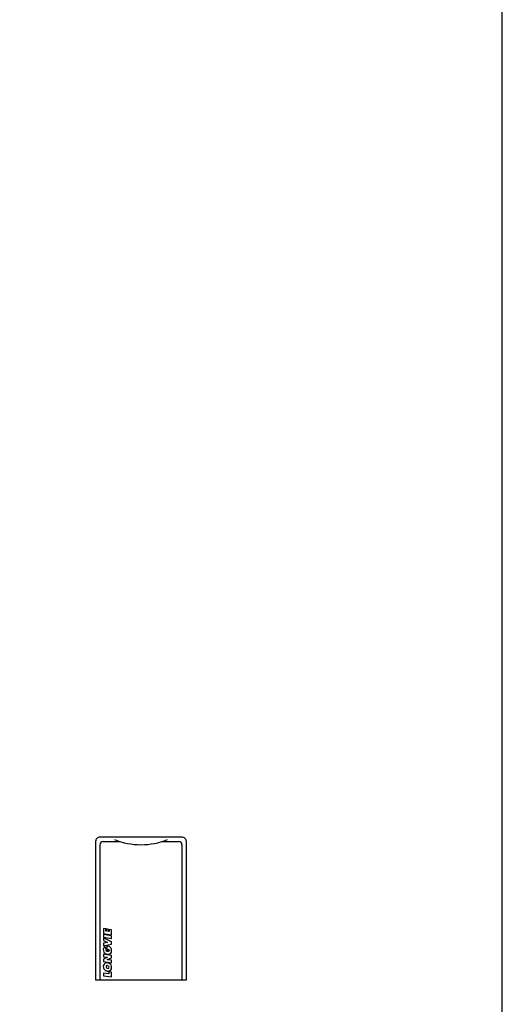
# Model space of a CAD drawing. Extents: x 3.1 to 62.5, y -14.5 to 6.5.
# Drawn here: x 59.6 to 62.5, y -9.5 to -3.6 of the extents above; entities that cross this region are included whole.
import ezdxf

# ---------------------------------------------------------------- set-up
doc = ezdxf.new("R2010")
doc.units = 0
doc.header["$LTSCALE"] = 25
doc.header["$MEASUREMENT"] = 0
doc.layers.get('0').update_dxf_attribs({"linetype": 'CONTINUOUS'})

# ---------------------------------------------------------------- blocks, each defined once
blk = doc.blocks.new('X')
at = {"color": 30, "linetype": 'ByBlock'}
for points in [[(0.41, 0.36), (0.52, 1.14), (0.15, 1.14), (-0.02, 0), (0.68, 0), (0.73, 0.36)], [(2.78, 0.6), (2.74, 0.59), (2.52, 1.14), (2.16, 1.14), (1.98, 0), (2.35, 0), (2.43, 0.54), (2.46, 0.54), (2.68, 0), (3.04, 0), (3.21, 1.14), (2.84, 1.14)], [(5.54, 1.14), (5.14, 1.14), (4.88, 0.54), (4.79, 1.14), (4.4, 1.14), (4.63, 0), (4.95, 0)], [(5.99, 1.14), (5.6, 1.14), (5.44, 0), (5.81, 0)], [(5.97, 0), (6.66, 0), (6.71, 0.32), (6.41, 0.32), (6.43, 0.44), (6.73, 0.44), (6.78, 0.71), (6.48, 0.71), (6.49, 0.81), (6.8, 0.81), (6.85, 1.14), (6.15, 1.14)]]:
    blk.add_lwpolyline(points, close=True, dxfattribs=at)
for points in [[(1.48, 1.16, 0.655873), (0.98, 0.09, 0.210014), (1.29, -0.02, 0.086699), (1.64, 0.04, 0.158809), (1.91, 0.32, 0.136189), (1.96, 0.73, 0.409005), (1.49, 1.16, 0.001946)], [(1.35, 0.76, 0.47951), (1.24, 0.38, 0.300694), (1.46, 0.36, 0.176561), (1.58, 0.51, 0.278101), (1.53, 0.73, 0.290491), (1.35, 0.76, -0.07797)], [(3.78, 0.65), (3.78, 0.43), (3.92, 0.43, -0.085513), (3.85, 0.36, -0.300694), (3.63, 0.38, -0.47951), (3.74, 0.76, 0.07797), (3.74, 0.76, -0.290491), (3.91, 0.73, -0.024929), (3.93, 0.72), (4.3, 0.92, 0.289061), (3.88, 1.16, 0.001946), (3.87, 1.16, 0.655873), (3.36, 0.09, 0.210014), (3.68, -0.02, 0.086699), (4.02, 0.04, 0.158809), (4.3, 0.32, 0.109821), (4.36, 0.65)]]:
    blk.add_lwpolyline(points, format="xyb", close=True, dxfattribs=at)
at = {"linetype": 'ByBlock'}
blk.add_lwpolyline([(3.96, 0.65), (3.96, 0.65, 0.290491)], format="xyb", dxfattribs=at)
blk = doc.blocks.new('L07-f')
at = {"color": 30}
for p, q in [((-0.495, 0.824), (-0.395, 0.824)), ((-0.145, 0.824), (-0.045, 0.824)), ((-0.514, 0.805), (-0.514, 0)), ((-0.026, 0.805), (-0.026, 0))]:
    blk.add_line(p, q, dxfattribs=at)
blk.add_lwpolyline([(-0.54, 0.824), (-0.54, 0), (0, 0), (0, 0.824, 0.414214), (-0.026, 0.85), (-0.514, 0.85, 0.414214)], format="xyb", close=True)
for centre, radius, start, end in [((-0.495, 0.805), 0.0191, 90, 180), ((-0.27, 1.2258), 0.4208, 248.05552, 291.94448), ((-0.045, 0.805), 0.0191, 0, 90)]:
    blk.add_arc(centre, radius, start, end, dxfattribs=at)
at = {"xscale": 0.04199999999999998, "yscale": 0.04199999999999998, "zscale": 0.04199999999999998, "rotation": 90}
blk.add_blockref('X', (-0.4457, 0.0185), dxfattribs=at)

msp = doc.modelspace()

# ---------------------------------------------------------------- linework, layer by layer
at = {"color": 1}
msp.add_lwpolyline([(30.6968, -14.5462), (62.5124, -14.5462), (62.5124, 6.4538), (30.6968, 6.4538)], close=True, dxfattribs=at)

# ---------------------------------------------------------------- block references
msp.add_blockref('L07-f', (60.6324, -9.3586))

doc.saveas('drawing.dxf')
